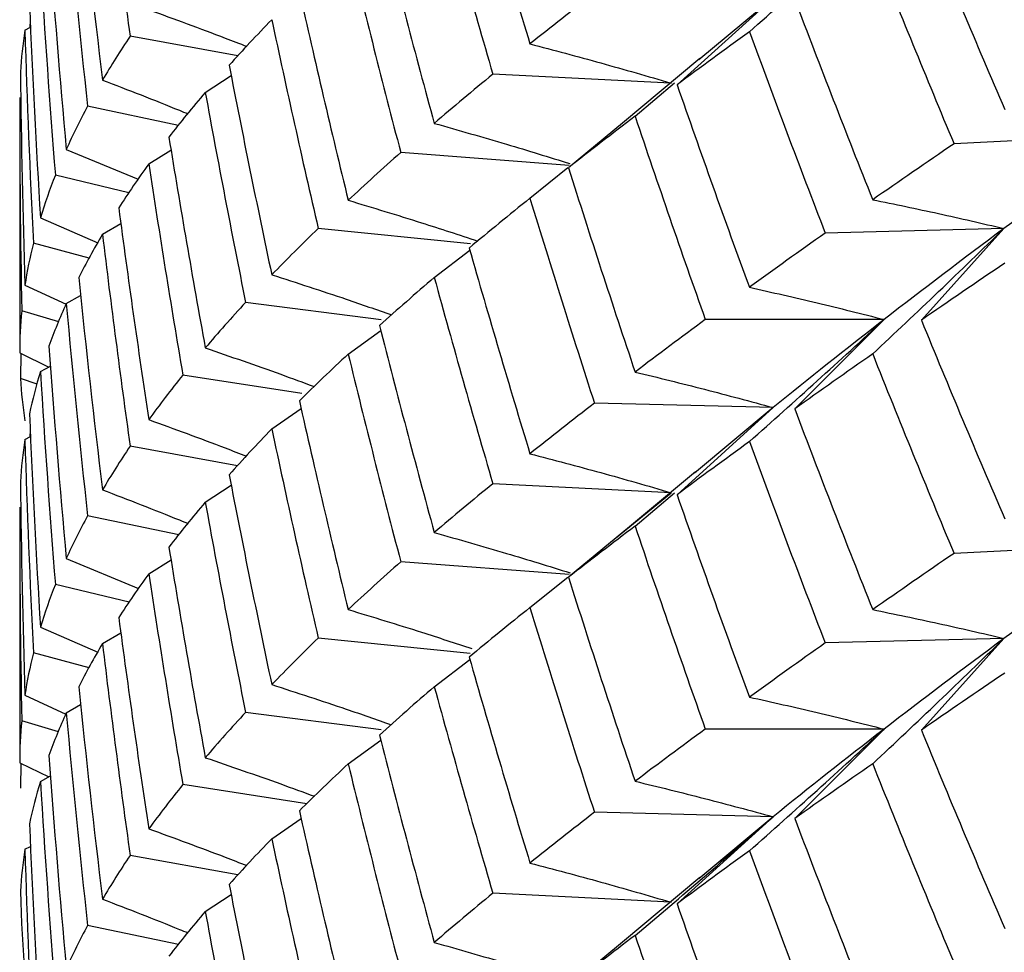
# Paper-space layout '_Isometric' of a CAD drawing. Units: inches. Extents: x -4.21 to 4.21, y -2.22 to 6.34.
# Drawn here: x 2.09 to 2.22, y -0.91 to -0.8 of the extents above; entities that cross this region are included whole.
import ezdxf

# ---------------------------------------------------------------- set-up
doc = ezdxf.new("R2010")
doc.units = ezdxf.units.IN
doc.header["$MEASUREMENT"] = 0

psp = doc.layouts.new('_Isometric')

# ---------------------------------------------------------------- linework, layer by layer
at = {"color": 7, "linetype": 'Continuous', "lineweight": 25}
for p, q in [((2.1902162974, -0.7933847571), (2.178060916, -0.8043994799)), ((2.1902162974, -0.7933847571), (2.180819277, -0.8012442846)), ((2.0962423887, -0.7962768417), (2.096201315, -0.7971715344)), ((2.0955643402, -0.7974978272), (2.0962815749, -0.797130421)), ((2.122510738, -0.8007428498), (2.1088824723, -0.7982622585)), ((2.1809453381, -0.8010712207), (2.1711597836, -0.8092438198)), ((2.1183848881, -0.8053595346), (2.1216562331, -0.8032076144)), ((2.1772196549, -0.8041827986), (2.1547640036, -0.8030486506)), ((2.1727554543, -0.808382685), (2.177735452, -0.8041512983)), ((2.0949085873, -0.8060031369), (2.0949085873, -0.8383132348)), ((2.1149917071, -0.8095242708), (2.1035029083, -0.8071102956)), ((2.1711628628, -0.8092475201), (2.1643249377, -0.8148850631)), ((2.2356335971, -0.8107203373), (2.2130965873, -0.8118585945)), ((2.1008028758, -0.8125696218), (2.109906665, -0.8163505371)), ((2.1112400785, -0.8143997404), (2.1140186055, -0.8126578296)), ((2.1644132627, -0.8145925656), (2.1431108425, -0.8129735525)), ((2.1594603089, -0.8187459532), (2.1642667912, -0.8148676858)), ((2.1087337115, -0.8180665794), (2.0994184902, -0.8158391199)), ((2.0975303505, -0.8212156623), (2.1047832597, -0.8243875909)), ((2.1053756867, -0.8233068576), (2.1076983339, -0.8219211181)), ((2.1519172869, -0.8245293512), (2.1326774315, -0.8225708994)), ((2.2194103756, -0.822575672), (2.1968088103, -0.8231453428)), ((2.2194103756, -0.822575672), (2.2089641917, -0.8341600656)), ((2.10371447, -0.8263373279), (2.0966369929, -0.8244321157)), ((2.1473537913, -0.8287706784), (2.1518515673, -0.8253262966)), ((2.0955643402, -0.8297539969), (2.1007736549, -0.8321598878)), ((2.1008028758, -0.832063931), (2.102611489, -0.8310388352)), ((2.1406376911, -0.8341164171), (2.123483631, -0.831921013)), ((2.0998572284, -0.8343819979), (2.0951637112, -0.8329715164)), ((2.2042616636, -0.8340851736), (2.1816385661, -0.8340851736)), ((2.2042616636, -0.8340851736), (2.1929501148, -0.8453954967)), ((2.136458947, -0.8384517395), (2.1405747332, -0.8354583841)), ((2.0949085873, -0.8383132348), (2.098580802, -0.8401027481)), ((2.0950505834, -0.8383824312), (2.0950014496, -0.8415396573)), ((2.0975303505, -0.8406682526), (2.0988027243, -0.8399832775)), ((2.0971232747, -0.8422468557), (2.0950014496, -0.8415396573)), ((2.1305974247, -0.8434327507), (2.1155469419, -0.8411046852)), ((2.126796515, -0.8479155705), (2.13050781, -0.8453445058)), ((2.1902162974, -0.845226933), (2.1676147321, -0.8446572622)), ((2.1902162974, -0.845226933), (2.178060916, -0.8562416558)), ((2.1902162974, -0.845226933), (2.1802547531, -0.8535205622)), ((2.0962446216, -0.8480696754), (2.0962056225, -0.8489194697)), ((2.0955643402, -0.8492483061), (2.0962818274, -0.8488803935)), ((2.1224645964, -0.8525766271), (2.1088824723, -0.8501044344)), ((2.1803942126, -0.8533530038), (2.1720546953, -0.8602856577)), ((2.1183848881, -0.8571825137), (2.1216602748, -0.8550234246)), ((2.1773010133, -0.8559797414), (2.1547640036, -0.8548414842)), ((2.17029002, -0.8617525835), (2.1773010133, -0.8559797414)), ((2.1727554543, -0.8602178734), (2.177733117, -0.8559914169)), ((2.0949085873, -0.857826116), (2.0949085873, -0.8901362139)), ((2.1150224269, -0.8613235591), (2.1035029083, -0.8589031292)), ((2.1720642624, -0.8602971927), (2.1643249377, -0.8666778967)), ((2.2356335971, -0.862513171), (2.2130965873, -0.8636514281)), ((2.1008028758, -0.8643201006), (2.1099466838, -0.8681127945)), ((2.1112400785, -0.8662349289), (2.1140511244, -0.864474143)), ((2.1644233596, -0.8663368243), (2.1431108425, -0.8647170439)), ((2.1594603089, -0.8705086414), (2.1642536442, -0.8666480166)), ((2.1087714552, -0.869819096), (2.0994184902, -0.8675826113)), ((2.0975303505, -0.8729783505), (2.1047772907, -0.8761573445)), ((2.1053756867, -0.8750695458), (2.1076953951, -0.8736886927)), ((2.1519057837, -0.876321014), (2.1326774315, -0.8743637331)), ((2.2194103756, -0.8744178479), (2.1968088103, -0.8749875187)), ((2.2194103756, -0.8744178479), (2.2089641917, -0.8860022415)), ((2.10369494, -0.8781249041), (2.0966369929, -0.8762249494)), ((2.1473537913, -0.8805211572), (2.1518525967, -0.8770734308)), ((2.0955643402, -0.8815891853), (2.1007294901, -0.8839773932)), ((2.1008028758, -0.8838144098), (2.102612021, -0.8827880545)), ((2.1406250929, -0.8859569807), (2.123483631, -0.8837631889)), ((2.0998307255, -0.8862162093), (2.0951637112, -0.8848136923)), ((2.2042616636, -0.8858780072), (2.1816385661, -0.8858780072)), ((2.2042616636, -0.8858780072), (2.1929501148, -0.8971883303)), ((2.136458947, -0.8902747186), (2.1405797643, -0.8872718713)), ((2.0949085873, -0.8901362139), (2.0985841967, -0.8919224926)), ((2.0950502116, -0.8902050407), (2.0950014496, -0.8933324909)), ((2.0975303505, -0.8924912316), (2.0988044424, -0.8918036306)), ((2.1312181613, -0.8953216022), (2.1155469419, -0.8928975188)), ((2.1902162974, -0.8969704244), (2.1676147321, -0.8964007536)), ((2.126796515, -0.899750759), (2.1305068961, -0.8971823698)), ((2.1902162974, -0.8969704244), (2.178060916, -0.9079851472)), ((2.1902162974, -0.8969704244), (2.1808192586, -0.9048299672)), ((2.0955643402, -0.9010834945), (2.0962815749, -0.9007160883)), ((2.122510738, -0.9043285171), (2.1088824723, -0.9018479258)), ((2.1809453203, -0.9046569031), (2.1711598159, -0.9128294599)), ((2.177219655, -0.9077684659), (2.1547640036, -0.9066343179)), ((2.1183848881, -0.9089452019), (2.1216562331, -0.9067932817)), ((2.1149917071, -0.9131099381), (2.1035029083, -0.9106959629)), ((2.1711628953, -0.9128331605), (2.1643249377, -0.9184707304))]:
    psp.add_line(p, q, dxfattribs=at)
psp.add_arc((2.3259270924, -0.8998018284), 0.2310196740818474, 181.6347978281, 187.0154271958, dxfattribs=at)
for points in [[(2.105375686651222, -0.7714838784933225), (2.106460543652882, -0.7804106863705682), (2.107629623364842, -0.7893384682988271), (2.108882472281107, -0.79826225852104)], [(2.151768327136415, -0.7731972766902239), (2.154254020315213, -0.7818912336186272), (2.156818457170209, -0.7905714459320284), (2.159460308878479, -0.7992330720544663)], [(2.102371396933995, -0.7769452497725894), (2.103288604219186, -0.7858978317952438), (2.104290185203845, -0.794849066346774), (2.105375686651222, -0.8037939764122443)], [(2.147353791327055, -0.77693548992331), (2.149745294168891, -0.7856566680525595), (2.152215807776861, -0.794362669931581), (2.154764003566031, -0.8030486505626365)], [(2.100802875772165, -0.780228742484326), (2.10161857285552, -0.7891936721989395), (2.102518734737747, -0.7981558500300839), (2.103502908263269, -0.8071102955653028)], [(2.140414986515017, -0.7830504854214502), (2.14264891068623, -0.791811614807418), (2.14496228848522, -0.8005551910638952), (2.147353791327056, -0.8092763691931442)], [(2.208964191687416, -0.7824165742219619), (2.212409677622509, -0.7908160602037544), (2.215925171040791, -0.7991827667486081), (2.219508556834544, -0.8075121254223335)], [(2.098608725763142, -0.7856496209119309), (2.099255644300609, -0.7946296982879849), (2.09998717868881, -0.8036046920395474), (2.100802875772164, -0.8125696217541603)], [(2.13645894704336, -0.786689051265858), (2.138596967525924, -0.7954711537123867), (2.140814708964195, -0.804234267972423), (2.143110842535246, -0.8129735524700048)], [(2.202808181768869, -0.786681677377888), (2.206167922167691, -0.795109767562669), (2.209598096091308, -0.8035035926146957), (2.213096587294783, -0.8118585944943908)], [(2.097530350474374, -0.7889055643418164), (2.098075174417654, -0.7978915666378524), (2.098704705392244, -0.8068710774995299), (2.099418490161391, -0.815839119911914)], [(2.130286527570682, -0.7926330994659756), (2.132264279509412, -0.8014447589512559), (2.13432219587107, -0.8102350522700668), (2.13645894704336, -0.8189991491847803)], [(2.167614732104378, -0.7928150863245992), (2.164820836117851, -0.794972925098604), (2.16210216058675, -0.7971126575191192), (2.15946030887848, -0.7992330720544668)], [(2.096150516862804, -0.7942756309675691), (2.096525754278938, -0.8032661208653499), (2.096985849984792, -0.8122477865487591), (2.097530350474375, -0.8212156622607375)], [(2.192950114807004, -0.7936026630460735), (2.19616188398861, -0.8020631134961193), (2.199448441370048, -0.8105097568107645), (2.202808181768869, -0.8189378469955445)], [(2.126796514982707, -0.796165091704819), (2.124916198289637, -0.7981060043430326), (2.12311785262505, -0.8000269352491407), (2.121402230400672, -0.8019268777733256)], [(2.126796514982707, -0.796165091704819), (2.128676831675777, -0.8049914334028645), (2.130637580612723, -0.8137949759731279), (2.132677431466366, -0.8225708994318327)], [(2.095564340195753, -0.7974978272422284), (2.095291587683697, -0.7992751036730368), (2.095104008021101, -0.8010451015353045), (2.095001449573342, -0.8028068598390944)], [(2.095564340195753, -0.7974978272422284), (2.09583709270781, -0.806487805147679), (2.096194794858324, -0.8154675531748335), (2.096636992897472, -0.8244321157476199)], [(2.108882472281107, -0.79826225852104), (2.107630367162207, -0.8001125956715612), (2.1064611880986, -0.801956845819929), (2.105375686651223, -0.8037939764122443)], [(2.187213919386894, -0.7977006007554663), (2.184090198147096, -0.7999522460083774), (2.181038574745948, -0.8021856342358159), (2.178060916001047, -0.8043994799110558)], [(2.187213919386894, -0.7977006007554663), (2.190337640626691, -0.8061990115645676), (2.193536472358443, -0.8146821776750739), (2.196808810262282, -0.8231453427989007)], [(2.121402230400674, -0.8019268777733288), (2.123117852625051, -0.8107618167164325), (2.124916198289637, -0.8195949196244317), (2.126796514982707, -0.8284212613224761)], [(2.095001449573342, -0.8028068598390976), (2.095104008021101, -0.8117799830025952), (2.095291587683697, -0.8207640189544358), (2.095564340195753, -0.8297539968598849)], [(2.154764003566031, -0.8030486505626371), (2.152215807776861, -0.805144959330391), (2.149745294168891, -0.8072212461109577), (2.147353791327055, -0.8092763691931442)], [(2.178060916001047, -0.8043994799110552), (2.181036806955194, -0.8129557780164232), (2.184088342539613, -0.8214944401609743), (2.187213919386894, -0.8300106986743869)], [(2.118384888133701, -0.8053595346338372), (2.1167679310368, -0.80725088184259), (2.11523228898691, -0.80913563161522), (2.113779006769605, -0.811012719710831)], [(2.118384888133701, -0.8053595346338372), (2.120001845230603, -0.814218243487098), (2.121701676838621, -0.823073714718298), (2.123483630950357, -0.8319210129552542)], [(2.094908587348608, -0.8060031368999847), (2.094908587348608, -0.8149847367064225), (2.09499357811791, -0.82397585688194), (2.095163711209646, -0.8329715164190059)], [(2.103502908263269, -0.8071102955653028), (2.102518734737747, -0.8089381394288944), (2.10161857285552, -0.8107582502573387), (2.100802875772165, -0.8125696217541614)], [(2.172755454253382, -0.8083826849617233), (2.169869849527981, -0.8105708171487882), (2.167059142985347, -0.8127386817177237), (2.164324937705723, -0.8148850630649331)], [(2.172755454253382, -0.8083826849617233), (2.175641058978781, -0.816970853986095), (2.178602630607112, -0.8255399405595831), (2.181638566058126, -0.8340851735768539)], [(2.235633597076452, -0.8107203373395215), (2.230054576164229, -0.8147240860477991), (2.22464401243346, -0.8186778227594144), (2.219410375584102, -0.8225756720211025)], [(2.113779006769605, -0.811012719710831), (2.115231426195339, -0.8199055754679703), (2.116766970503686, -0.828792861964646), (2.118384888133701, -0.837669632552759)], [(2.213096587294779, -0.811858594494388), (2.209598096091304, -0.8142384740819817), (2.206167922167692, -0.816598682844067), (2.20280818176887, -0.8189378469955445)], [(2.143110842535245, -0.8129735524700048), (2.140813344974802, -0.8150043030522566), (2.138595698215649, -0.8170131900374815), (2.13645894704336, -0.8189991491847803)], [(2.111240078506137, -0.8143997403807217), (2.109887482840785, -0.8162657635354734), (2.108617662168939, -0.8181235024493657), (2.107431367916935, -0.8199719204645277)], [(2.111240078506137, -0.8143997403807223), (2.112592674171488, -0.8233100184374067), (2.114028545781236, -0.8322133167176279), (2.115546941909043, -0.8411046851703269)], [(2.164324937705723, -0.8148850630649326), (2.167059142985347, -0.8235209711165331), (2.16986984952798, -0.8321353952071858), (2.172755454253381, -0.8407235642315575)], [(2.099418490161391, -0.815839119911914), (2.098704281377341, -0.8176409766885893), (2.098074850963957, -0.8194334819107036), (2.097530350474375, -0.8212156622607386)], [(2.159460308878479, -0.8187459531996665), (2.156818457170209, -0.8208663677350141), (2.154254020315213, -0.8229645800785395), (2.151768327136415, -0.8250394526042047)], [(2.159460308878479, -0.8187459531996665), (2.162102160586749, -0.8274075793221044), (2.164820836117852, -0.8360462715585162), (2.167614732104379, -0.8446572622385795)], [(2.107431367916935, -0.8199719204645272), (2.108617662168939, -0.8289057918481761), (2.109887482840785, -0.8378303415938716), (2.111240078506137, -0.846740619650556)], [(2.132677431466364, -0.8225708994318294), (2.130637580612722, -0.8245298574404137), (2.128676831675777, -0.8264803486842619), (2.126796514982707, -0.8284212613224755)], [(2.196808810262282, -0.8231453427989018), (2.193538415095736, -0.8254560315816868), (2.190339496234175, -0.8277449165300148), (2.187213919386894, -0.8300106986743869)], [(2.219410375584102, -0.8225756720211025), (2.214181719997333, -0.8264698113939963), (2.209129659875787, -0.8303081659738148), (2.204261663555878, -0.8340851735768544)], [(2.096636992897472, -0.8244321157476172), (2.096194794858325, -0.82620243464212), (2.09583709270781, -0.8279767204290776), (2.095564340195754, -0.829753996859886)], [(2.105375686651222, -0.8233068575574439), (2.104290185203846, -0.8251439881497592), (2.103288604219185, -0.8269711782551549), (2.102371396933995, -0.8287874256865697)], [(2.105375686651222, -0.8233068575574445), (2.106461188098599, -0.8322517676229152), (2.107630367162207, -0.8411859421314735), (2.108882472281107, -0.8501044344350215)], [(2.151768327136415, -0.8250394526042042), (2.154255496910117, -0.8337385740688456), (2.156820025597428, -0.8424123590030016), (2.15946030887848, -0.8510560511185883)], [(2.219508556834545, -0.8269647157388836), (2.215925171040791, -0.8293854131271702), (2.212409677622508, -0.8317843250470192), (2.208964191687416, -0.8341600656075728)], [(2.102371396933995, -0.8287874256865692), (2.103289149074687, -0.8377453258784597), (2.104290829649562, -0.8466901475991194), (2.105375686651222, -0.8556169554763663)], [(2.147353791327056, -0.828770678399195), (2.144960867588226, -0.8308192977455879), (2.142647584201775, -0.832843861957006), (2.140414986515016, -0.8348433190712474)], [(2.147353791327056, -0.828770678399195), (2.149746715065885, -0.8374893133890611), (2.152217320873029, -0.8461811639916338), (2.154764003566033, -0.8548414842124364)], [(2.123483630950357, -0.8319210129552537), (2.121702734757702, -0.8338477966789023), (2.120002805763716, -0.8357643624830855), (2.118384888133701, -0.8376696325527584)], [(2.095163711209646, -0.832971516419007), (2.094993679123341, -0.8347500269223944), (2.094908587348608, -0.8365309287042431), (2.094908587348608, -0.8383132348189075)], [(2.100802875772165, -0.832063930960211), (2.099986694047307, -0.8338686538977044), (2.099255260166093, -0.8356618154281893), (2.098608725763142, -0.8374424545617282)], [(2.100802875772165, -0.832063930960211), (2.101619057497023, -0.8410264623589769), (2.102519319131299, -0.8499745035022271), (2.103502908263269, -0.8589031292151028)], [(2.181638566058126, -0.8340851735768544), (2.178602630607112, -0.8363222299583936), (2.175641058978781, -0.8385354320444937), (2.172755454253381, -0.8407235642315575)], [(2.204261663555878, -0.8340851735768544), (2.199393667235976, -0.8378621811798896), (2.194709739127543, -0.8415778383846237), (2.190216297426181, -0.8452269330163645)], [(2.208964191687416, -0.8341600656075734), (2.21240763208986, -0.8425545649421612), (2.215923042375335, -0.8509277077030714), (2.219508556834545, -0.8592748136578043)], [(2.140414986515018, -0.8348433190712506), (2.142647584201777, -0.8435787434242973), (2.144960867588228, -0.852308213026987), (2.147353791327056, -0.861026848016852)], [(2.098608725763142, -0.8374424545617309), (2.099255260166093, -0.8463966968954806), (2.099986694047307, -0.8553575691791034), (2.100802875772164, -0.8643201005778676)], [(2.13645894704336, -0.83845173950133), (2.13432219587107, -0.8404376986486288), (2.132264279509412, -0.8424130237945207), (2.130286527570681, -0.844376590851587)], [(2.13645894704336, -0.8384517395013295), (2.138595698215649, -0.847215836416043), (2.140813344974801, -0.855972567895522), (2.143110842535245, -0.8647170438556157)], [(2.202808181768869, -0.8384321562015953), (2.19945043635424, -0.8407776515659265), (2.196163792241902, -0.8430991994059361), (2.192950114807002, -0.8453954966958653)], [(2.202808181768869, -0.8384321562015953), (2.206165927183499, -0.8468629620486995), (2.209596017483852, -0.8552709472572863), (2.213096587294781, -0.8636514281441826)], [(2.097530350474375, -0.8406682525772866), (2.096985849984792, -0.8424504329273217), (2.096525754278938, -0.8442343857086163), (2.096150516862806, -0.8460191223531817)], [(2.097530350474374, -0.8406682525772872), (2.098074850963958, -0.8496361282892657), (2.09870428137734, -0.8586092415318546), (2.099418490161391, -0.8675826112975255)], [(2.095001449573342, -0.8415396572941248), (2.095104068955583, -0.8433229772692007), (2.095291749641732, -0.8451071034294476), (2.095564340195753, -0.8468910447170785)], [(2.115546941909043, -0.8411046851703269), (2.114028545781235, -0.8429956061164373), (2.112592674171487, -0.8448745964958053), (2.111240078506136, -0.8467406196505566)], [(2.130286527570682, -0.844376590851587), (2.132263105348136, -0.8531830189885163), (2.134320926560794, -0.8619797349737219), (2.13645894704336, -0.8707618374202512)], [(2.167614732104379, -0.8446572622385795), (2.164819176438929, -0.8468163828496852), (2.16210059215953, -0.8489496871721613), (2.159460308878479, -0.8510560511185883)], [(2.192950114807003, -0.8453954966958653), (2.196163792241902, -0.8538814888047456), (2.19945043635424, -0.8623422296243247), (2.202808181768869, -0.8707730354714289)], [(2.096150516862806, -0.8460191223531817), (2.096525531506186, -0.8550042747337128), (2.096985526531095, -0.8639923482001729), (2.097530350474375, -0.8729783504962084)], [(2.126796514982707, -0.8479155705285263), (2.124917314805091, -0.8498630508578269), (2.12311887195165, -0.8517981251263294), (2.121402230400672, -0.8537197114231206)], [(2.126796514982706, -0.8479155705285263), (2.128675715160322, -0.8567443914106618), (2.130636368647638, -0.865562080527701), (2.132677431466365, -0.874363733081625)], [(2.095564340195754, -0.8492483060659357), (2.095291749641732, -0.8510322473535668), (2.095104068955584, -0.8528163735138142), (2.095001449573342, -0.85459969348889)], [(2.095564340195754, -0.8492483060659363), (2.095836930749775, -0.8582406659897414), (2.096194532129026, -0.867234545650614), (2.096636992897472, -0.8762249493974122)], [(2.108882472281107, -0.8501044344350215), (2.107629623364842, -0.8519558707551547), (2.106460543652882, -0.853793707291599), (2.105375686651222, -0.8556169554763657)], [(2.187213919386892, -0.8495235798195873), (2.184088342539612, -0.85178936196396), (2.181036806955194, -0.8540291244763359), (2.178060916001047, -0.8562416558250366)], [(2.187213919386894, -0.8495235798195873), (2.190339496234175, -0.8580398383330005), (2.193538415095736, -0.8665293780415985), (2.196808810262282, -0.8749875187128822)], [(2.121402230400673, -0.8537197114231206), (2.12311887195165, -0.8625804145251392), (2.124917314805091, -0.8714276289162249), (2.126796514982707, -0.8802564497983599)], [(2.095001449573342, -0.85459969348889), (2.095104068955584, -0.8635986629126241), (2.095291749641732, -0.8725968254119654), (2.095564340195754, -0.8815891853357705)], [(2.15476400356603, -0.8548414842124332), (2.152217320873026, -0.8569160454589196), (2.149746715065886, -0.8589782286704596), (2.147353791327056, -0.861026848016852)], [(2.178060916001047, -0.8562416558250361), (2.181038574745948, -0.8648030366921423), (2.184090198147096, -0.8733352669294071), (2.187213919386894, -0.8818336777385084)], [(2.094908587348609, -0.8578261159641078), (2.094908587348609, -0.8668258505072287), (2.094993679123341, -0.8758233733823061), (2.095163711209646, -0.8848136923329873)], [(2.118384888133701, -0.8571825136979593), (2.116766970503686, -0.8590877837676323), (2.11523142619534, -0.8609789219278831), (2.113779006769605, -0.8628548956248124)], [(2.118384888133701, -0.8571825136979593), (2.120002805763717, -0.8660592842860717), (2.121702734757702, -0.8749211431388145), (2.123483630950357, -0.8837631888692346)], [(2.103502908263267, -0.8589031292151), (2.102519319131299, -0.860709384969513), (2.101619057497023, -0.8625153776403749), (2.100802875772165, -0.8643201005778687)], [(2.172755454253381, -0.8602178734376084), (2.169868135063331, -0.8623995809154359), (2.167057519438385, -0.8645532926214439), (2.164324937705721, -0.8666778967147298)], [(2.172755454253381, -0.8602178734376078), (2.17564277344343, -0.8688034202960393), (2.178604433318785, -0.8773583510449462), (2.181638566058128, -0.8858780072266544)], [(2.113779006769605, -0.862854895624813), (2.11523228898691, -0.8717530340715475), (2.1167679310368, -0.8806339027636202), (2.118384888133702, -0.889492611616881)], [(2.235633597076456, -0.8625131709893143), (2.230049261113781, -0.8665536288523762), (2.224639031170856, -0.8705237085622005), (2.219410375584097, -0.8744178479350867)], [(2.213096587294781, -0.8636514281441832), (2.209596017483852, -0.8660532366560967), (2.206165927183499, -0.8684275401070977), (2.202808181768869, -0.8707730354714295)], [(2.143110842535245, -0.8647170438556162), (2.140814708964194, -0.8667465888121031), (2.138596967525924, -0.8687618992089938), (2.13645894704336, -0.8707618374202506)], [(2.111240078506137, -0.8662349288566068), (2.109886679204226, -0.8680943359229819), (2.108616957757882, -0.8699379364250904), (2.107431367916934, -0.871764754114325)], [(2.111240078506136, -0.8662349288566068), (2.112593477808046, -0.8751427761264912), (2.114029447391454, -0.8840319327351566), (2.115546941909044, -0.8928975188201275)], [(2.164324937705723, -0.866677896714733), (2.167057519438386, -0.8752881740887314), (2.16986813506333, -0.8838884961968279), (2.172755454253377, -0.8924740430552539)], [(2.099418490161391, -0.8675826112975255), (2.098704705392243, -0.86938339833921), (2.098075174417654, -0.8711823121344591), (2.097530350474375, -0.8729783504962084)], [(2.159460308878479, -0.8705086414351368), (2.156820025597427, -0.8726150053815642), (2.154255496910118, -0.874706838912112), (2.151768327136415, -0.8767829439898167)], [(2.15946030887848, -0.8705086414351374), (2.162100592159533, -0.8791523335507305), (2.164819176438934, -0.8877846476929653), (2.167614732104386, -0.8964007536242122)], [(2.107431367916935, -0.8717647541143277), (2.108616957757884, -0.8806728178923813), (2.109886679204226, -0.8895832512043811), (2.111240078506136, -0.8984910984742632)], [(2.105375686651222, -0.8750695457929148), (2.104290829649561, -0.876892793977682), (2.103289149074687, -0.8787135907217256), (2.102371396933995, -0.8805309170721817)], [(2.105375686651222, -0.8750695457929153), (2.106460543652882, -0.883996353670161), (2.107629623364842, -0.89292413559842), (2.108882472281107, -0.9018479258206329)], [(2.132677431466365, -0.874363733081625), (2.130636368647637, -0.8763443699265099), (2.128675715160322, -0.87830896946906), (2.126796514982707, -0.8802564497983605)], [(2.196808810262282, -0.8749875187128822), (2.193536472358443, -0.8772995801314014), (2.190337640626691, -0.879582032485598), (2.187213919386894, -0.881833677738509)], [(2.219410375584097, -0.8744178479350867), (2.214176738734727, -0.8783156971967842), (2.209125026621947, -0.8821374580321222), (2.204261663555877, -0.8858780072266511)], [(2.096636992897472, -0.8762249493974122), (2.096194532129026, -0.8780168350494244), (2.095836930749775, -0.8798052440481394), (2.095564340195754, -0.8815891853357705)], [(2.151768327136415, -0.8767829439898162), (2.154254020315213, -0.8854769009182195), (2.156818457170209, -0.8941571132316207), (2.159460308878479, -0.9028187393540591)], [(2.219508556834544, -0.8787876948030046), (2.215923042375335, -0.8812226295060571), (2.21240763208986, -0.8836279114020734), (2.208964191687416, -0.8860022415215537)], [(2.102371396933995, -0.8805309170721817), (2.103288604219186, -0.8894834990948356), (2.104290185203845, -0.8984347336463658), (2.105375686651222, -0.907379643711836)], [(2.147353791327056, -0.8805211572229034), (2.144962288485221, -0.8825762803050899), (2.14264891068623, -0.884614992708201), (2.140414986515017, -0.8866361527210425)], [(2.147353791327055, -0.8805211572229023), (2.149745294168891, -0.8892423353521519), (2.152215807776862, -0.8979483372311734), (2.154764003566032, -0.9066343178622288)], [(2.100802875772165, -0.8838144097839183), (2.09998717868881, -0.8856257812807415), (2.099255644300611, -0.8874330761887684), (2.098608725763142, -0.8892352882115239)], [(2.100802875772165, -0.8838144097839195), (2.101618572855519, -0.8927793394985324), (2.102518734737747, -0.9017415173296762), (2.103502908263269, -0.9106959628648945)], [(2.123483630950356, -0.8837631888692346), (2.12170167683862, -0.885691117174625), (2.120001845230603, -0.8876012644081283), (2.118384888133701, -0.889492611616881)], [(2.095163711209646, -0.8848136923329873), (2.09499357811791, -0.8865932593382647), (2.094908587348609, -0.8883677576274489), (2.094908587348608, -0.8901362138830224)], [(2.140414986515017, -0.8866361527210425), (2.14264891068623, -0.8953972821070103), (2.14496228848522, -0.9041408583634875), (2.147353791327056, -0.9128620364927366)], [(2.181638566058125, -0.8858780072266511), (2.178604433318786, -0.8880932325122298), (2.175642773443436, -0.8902923355774334), (2.17275545425339, -0.8924740430552588)], [(2.204261663555877, -0.8858780072266511), (2.199398300489816, -0.8896185564211729), (2.194714019962792, -0.8933178533319144), (2.190216297426192, -0.8969704244019662)], [(2.208964191687416, -0.8860022415215532), (2.212409677622508, -0.8944017275033456), (2.215925171040791, -0.9027684340482004), (2.219508556834545, -0.9110977927219264)], [(2.098608725763142, -0.8892352882115239), (2.099255644300611, -0.8982153655875778), (2.099987178688811, -0.9071903593391397), (2.100802875772165, -0.9161552890537532)], [(2.13645894704336, -0.8902747185654515), (2.134320926560795, -0.8922746567767081), (2.132263105348136, -0.8942563654484291), (2.130286527570681, -0.8962187667655679)], [(2.136458947043359, -0.8902747185654515), (2.138596967525924, -0.8990568210119796), (2.140814708964195, -0.9078199352720153), (2.143110842535245, -0.9165592197695965)], [(2.202808181768868, -0.8902673446774797), (2.199448441370047, -0.8926065088289572), (2.196161883988606, -0.8949138993284197), (2.192950114807001, -0.897188330345662)], [(2.202808181768869, -0.8902673446774793), (2.206167922167691, -0.8986954348622613), (2.209598096091308, -0.9070892599142876), (2.213096587294783, -0.9154442617939825)], [(2.097530350474374, -0.8924912316414086), (2.096985526531095, -0.8942872700031591), (2.096525531506185, -0.896077621193625), (2.096150516862804, -0.8978612982671625)], [(2.097530350474375, -0.8924912316414086), (2.098075174417654, -0.9014772339374442), (2.098704705392243, -0.9104567447991216), (2.09941849016139, -0.9194247872115052)], [(2.115546941909042, -0.8928975188201241), (2.114029447391452, -0.8947668142024419), (2.112593477808046, -0.8966316914078887), (2.111240078506135, -0.8984910984742638)], [(2.130286527570681, -0.8962187667655673), (2.132264279509412, -0.9050304262508476), (2.13432219587107, -0.9138207195696585), (2.13645894704336, -0.9225848164843721)], [(2.167614732104361, -0.8964007536242046), (2.164820836117841, -0.8985585923982045), (2.162102160586744, -0.9006983248187154), (2.15946030887848, -0.9028187393540585)], [(2.096150516862804, -0.8978612982671625), (2.096525754278938, -0.90685178816494), (2.096985849984792, -0.9158334538483465), (2.097530350474375, -0.9248013295603222)], [(2.192950114807004, -0.8971883303456654), (2.19616188398861, -0.9056487807957111), (2.199448441370049, -0.9140954241103568), (2.20280818176887, -0.9225235142951368)], [(2.126796514982707, -0.8997507590044113), (2.124916198289637, -0.9016916716426249), (2.123117852625049, -0.9036126025487335), (2.121402230400672, -0.9055125450729185)], [(2.126796514982707, -0.8997507590044103), (2.128676831675776, -0.9085771007024557), (2.130637580612723, -0.9173806432727197), (2.132677431466366, -0.926156566731425)], [(2.095564340195754, -0.9010834945418212), (2.095291587683697, -0.9028607709726296), (2.0951040080211, -0.9046307688348968), (2.095001449573342, -0.9063925271386872)], [(2.095564340195754, -0.9010834945418207), (2.09583709270781, -0.910073472447273), (2.096194794858324, -0.9190532204744243), (2.096636992897472, -0.9280177830472117)], [(2.187213919386894, -0.9012862680550581), (2.184090198147096, -0.9035379133079697), (2.181038574745948, -0.9057713015354076), (2.178060916001047, -0.9079851472106475)], [(2.187213919386893, -0.901286268055057), (2.190337640626691, -0.9097846788641606), (2.193536472358444, -0.918267844974669), (2.196808810262282, -0.9267310100984968)], [(2.108882472281107, -0.9018479258206329), (2.107630367162207, -0.9036982629711535), (2.106461188098599, -0.9055425131195213), (2.105375686651222, -0.907379643711836)], [(2.121402230400673, -0.9055125450729206), (2.123117852625051, -0.9143474840160243), (2.124916198289637, -0.9231805869240235), (2.126796514982707, -0.9320069286220678)], [(2.154764003566032, -0.9066343178622283), (2.152215807776862, -0.9087306266299833), (2.149745294168892, -0.91080691341055), (2.147353791327056, -0.9128620364927371)], [(2.118384888133701, -0.9089452019334295), (2.1167679310368, -0.9108365491421823), (2.11523228898691, -0.9127212989148129), (2.113779006769605, -0.9145983870104245)], [(2.118384888133701, -0.9089452019334295), (2.120001845230603, -0.9178039107866903), (2.121701676838621, -0.9266593820178899), (2.123483630950357, -0.9355066802548461)], [(2.178060916001047, -0.9079851472106475), (2.181036806955194, -0.916541445316016), (2.184088342539612, -0.9250801074605667), (2.187213919386894, -0.9335963659739799)], [(2.103502908263269, -0.9106959628648951), (2.102518734737747, -0.9125238067284867), (2.101618572855519, -0.9143439175569305), (2.100802875772165, -0.9161552890537532)], [(2.172755454253381, -0.9119683522613156), (2.169869849527981, -0.9141564844483806), (2.167059142985347, -0.9163243490173155), (2.164324937705722, -0.9184707303645254)], [(2.172755454253382, -0.911968352261315), (2.175641058978782, -0.9205565212856894), (2.178602630607114, -0.9291256078591814), (2.181638566058129, -0.9376708408764549)]]:
    psp.add_open_spline(points, degree=3, dxfattribs=at)
for points, knots in [([(2.187213919386892, -0.7977006007554669), (2.190079601801675, -0.7951635481361162), (2.19293339979971, -0.7926111525189178), (2.195774568266335, -0.7900434383523519), (2.198616338428677, -0.7874751804015542), (2.201445625218779, -0.7848914601412756), (2.204261663555856, -0.7822923399270785)], [0, 0, 0, 0, 0.0002921835814887, 0.0002921835814887, 0.0002921835814887, 0.0005844292929237, 0.0005844292929237, 0.0005844292929237, 0.0005844292929237]), ([(2.111240078506135, -0.7949054311746709), (2.114468838580486, -0.7960800257635676), (2.118623057149127, -0.7975912940335713), (2.122720699390314, -0.799187862214688), (2.123633554059855, -0.7995435386338547)], [0, 0, 0, 0, 0.777224409596946, 0.9999999999999999, 0.9999999999999999, 0.9999999999999999, 0.9999999999999999]), ([(2.159460308878479, -0.7992330720544668), (2.162459944853741, -0.8000116308144963), (2.165446828542237, -0.8008133723113853), (2.168420145008831, -0.8016387463249892), (2.171394120659198, -0.802464303323877), (2.174354689068541, -0.8033135497757651), (2.1773010133477, -0.8041869077175009)], [0, 0, 0, 0, 0.0002924254870581, 0.0002924254870581, 0.0002924254870581, 0.0005849160731259, 0.0005849160731259, 0.0005849160731259, 0.0005849160731259]), ([(2.105375686651222, -0.8037939764122443), (2.108634175470435, -0.8050501399274645), (2.112254991350397, -0.8064459823121075), (2.115826944357857, -0.8079135450977123), (2.116184381818702, -0.8080604008695053)], [0, 0, 0, 0, 0.8999322051272783, 1, 1, 1, 1]), ([(2.147353791327055, -0.8092763691931442), (2.150405359982482, -0.8101413092440325), (2.156164777087246, -0.8117737649041138), (2.161847229649786, -0.8135367576857014), (2.164518892437878, -0.8143656466484176)], [0, 0, 0, 0, 0.5298398431506286, 1, 1, 1, 1]), ([(2.136458947043359, -0.8189991491847803), (2.13956292283719, -0.8199372156165166), (2.145061004974458, -0.8215988156528803), (2.150486676082719, -0.8233796138397261), (2.152849251485083, -0.8241550515521981)], [0, 0, 0, 0, 0.5645560972600846, 1, 1, 1, 1]), ([(2.202808181768869, -0.8189378469955445), (2.205599785089234, -0.8194946828818417), (2.208379425996664, -0.8200758621073003), (2.211146330908764, -0.8206819055314882), (2.213913861546785, -0.8212880860102887), (2.216668808012698, -0.8219191768436676), (2.219410375584083, -0.8225756720211163)], [0, 0, 0, 0, 0.0002923219232606, 0.0002923219232606, 0.0002923219232606, 0.0005847102309646, 0.0005847102309646, 0.0005847102309646, 0.0005847102309646]), ([(2.202808181768853, -0.8384321562016106), (2.205599308831134, -0.8358201421610875), (2.208378698624251, -0.8331929080949608), (2.211145608761842, -0.8305505007325217), (2.213913119064388, -0.8279075202107743), (2.216668295424235, -0.8252492151219305), (2.219410375584084, -0.8225756720211167)], [6e-16, 6e-16, 6e-16, 6e-16, 0.0002923792789722, 0.0002923792789722, 0.0002923792789722, 0.0005848222374167, 0.0005848222374167, 0.0005848222374167, 0.0005848222374167]), ([(2.126796514982705, -0.8284212613224755), (2.129948350355421, -0.8294385677869236), (2.135032581404398, -0.8310795865906488), (2.140047520799716, -0.8328310838078117), (2.141953580361304, -0.8334967863726297)], [0, 0, 0, 0, 0.6199237096726112, 1, 1, 1, 1]), ([(2.187213919386892, -0.8300106986743869), (2.190080231465241, -0.8306414066487496), (2.192934358053786, -0.8312959259147805), (2.195775520438566, -0.831974746420142), (2.198617312708582, -0.8326537174198996), (2.201446293645088, -0.833357038709884), (2.204261663555878, -0.8340851735768544)], [0, 0, 0, 0, 0.0002924254870582, 0.0002924254870582, 0.0002924254870582, 0.0005849160731261, 0.0005849160731261, 0.0005849160731261, 0.0005849160731261]), ([(2.187213919386894, -0.8495235798195884), (2.190080231465241, -0.8469822041735832), (2.192934358053786, -0.8444251400155619), (2.195775520438566, -0.8418524164842537), (2.198617312708582, -0.83927912258056), (2.201446293645088, -0.8366900183502232), (2.204261663555878, -0.8340851735768544)], [0, 0, 0, 0, 0.0002924254870582, 0.0002924254870582, 0.0002924254870582, 0.0005849160731261, 0.0005849160731261, 0.0005849160731261, 0.0005849160731261]), ([(2.118384888133701, -0.837669632552759), (2.121577892507717, -0.838767766520331), (2.126201061275771, -0.8403577607913476), (2.130761781640143, -0.8420443867359463), (2.13217262779427, -0.8425661397787277)], [0, 0, 0, 0, 0.6906527825850073, 1, 1, 1, 1]), ([(2.172755454253381, -0.8407235642315575), (2.175690935699521, -0.8414269155992578), (2.178614072836325, -0.8421535133156327), (2.181524084881923, -0.842903818319121), (2.184434728132429, -0.8436542860697702), (2.187332399540683, -0.8444285127351889), (2.190216297426181, -0.8452269330163645)], [0, 0, 0, 0, 0.0002923792789719, 0.0002923792789719, 0.0002923792789719, 0.0005848222374161, 0.0005848222374161, 0.0005848222374161, 0.0005848222374161]), ([(2.111240078506135, -0.8467406196505566), (2.114468372213189, -0.8479171350214851), (2.118607060958835, -0.8494254336357361), (2.122690504930924, -0.8510169699517969), (2.123588747674228, -0.8513670631467509)], [0, 0, 0, 0, 0.780028145496245, 1, 1, 1, 1]), ([(2.159460308878479, -0.8510560511185883), (2.162459285901952, -0.851830674102736), (2.165445825715855, -0.8526279491459756), (2.16841914854719, -0.8534483100544299), (2.171393101061569, -0.8542688446969128), (2.174353989551016, -0.8551125190750519), (2.177301013347704, -0.8559797413672987)], [0, 0, 0, 0, 0.000292183581489, 0.000292183581489, 0.000292183581489, 0.0005844292929245, 0.0005844292929245, 0.0005844292929245, 0.0005844292929245]), ([(2.105375686651222, -0.8556169554763663), (2.108633456620872, -0.8568690655690119), (2.112258776519216, -0.8582624419203418), (2.115836420025442, -0.8597259990107763), (2.116199136324271, -0.8598743804831184)], [0, 0, 0, 0, 0.8986158631518392, 1, 1, 1, 1]), ([(2.147353791327056, -0.861026848016852), (2.150405766579087, -0.8618898839391685), (2.156169222014318, -0.863519670771143), (2.161854096558546, -0.8652828182786172), (2.164528607508422, -0.8661123101659578)], [0, 0, 0, 0, 0.5295391430244986, 1, 1, 1, 1]), ([(2.13645894704336, -0.8707618374202512), (2.139563844040056, -0.8717034798624546), (2.144814959396999, -0.8732960199996213), (2.149995112482688, -0.875005058592756), (2.152112327380032, -0.8757035711482094)], [0, 0, 0, 0, 0.5912833342330713, 1, 1, 1, 1]), ([(2.202808181768869, -0.8707730354714295), (2.205599308831148, -0.8713320480963651), (2.208378698624262, -0.871914914044375), (2.21114560876185, -0.8725221326452419), (2.213913119064393, -0.873129482956683), (2.216668295424237, -0.8737612300133266), (2.219410375584083, -0.8744178479350971)], [0, 0, 0, 0, 0.0002923792789719, 0.0002923792789719, 0.0002923792789719, 0.0005848222374161, 0.0005848222374161, 0.0005848222374161, 0.0005848222374161]), ([(2.202808181768856, -0.8902673446774918), (2.205599785089223, -0.8876571570660368), (2.208379425996656, -0.8850314250164151), (2.211146330908758, -0.8823901966742388), (2.213913861546781, -0.8797483710274617), (2.216668808012696, -0.8770908912593663), (2.219410375584083, -0.8744178479350971)], [4e-16, 4e-16, 4e-16, 4e-16, 0.0002923219232608, 0.0002923219232608, 0.0002923219232608, 0.000584710230965, 0.000584710230965, 0.000584710230965, 0.000584710230965]), ([(2.126796514982705, -0.8802564497983605), (2.129947927734571, -0.8812756454834969), (2.135015615297125, -0.882914581955502), (2.140015609821996, -0.884661379486934), (2.141906287462108, -0.8853219064171243)], [0, 0, 0, 0, 0.6218640579088357, 1, 1, 1, 1]), ([(2.187213919386892, -0.881833677738509), (2.190079601801678, -0.8824604824164438), (2.192933399799718, -0.8831105521782576), (2.195774568266346, -0.8837843592647537), (2.198616338428691, -0.8844583090484694), (2.201445625218797, -0.8851560424880915), (2.204261663555878, -0.88587800722665)], [0, 0, 0, 0, 0.000292183581489, 0.000292183581489, 0.000292183581489, 0.0005844292929245, 0.0005844292929245, 0.0005844292929245, 0.0005844292929245]), ([(2.187213919386873, -0.9012862680550767), (2.190079601801661, -0.8987492154357205), (2.192933399799704, -0.8961968198185145), (2.195774568266336, -0.8936291056519432), (2.198616338428684, -0.8910608477011388), (2.201445625218794, -0.8884771274408537), (2.204261663555878, -0.8858780072266506)], [7e-16, 7e-16, 7e-16, 7e-16, 0.0002921835814893, 0.0002921835814893, 0.0002921835814893, 0.0005844292929251, 0.0005844292929251, 0.0005844292929251, 0.0005844292929251]), ([(2.1183848881337, -0.8894926116168804), (2.121577264768574, -0.8905866210488089), (2.126208362870377, -0.8921736721969142), (2.130778501718643, -0.8938553138513188), (2.132198285260972, -0.8943777415552218)], [0, 0, 0, 0, 0.6893347030653743, 1, 1, 1, 1]), ([(2.172755454253367, -0.892474043055255), (2.175691436589206, -0.8931752423132541), (2.178614837827705, -0.8939001662930641), (2.181524844377565, -0.8946492958496473), (2.184435509015282, -0.8953985948192738), (2.187332938639718, -0.8961721533728263), (2.190216297426181, -0.8969704244019759)], [0, 0, 0, 0, 0.000292321923261, 0.000292321923261, 0.000292321923261, 0.0005847102309654, 0.0005847102309654, 0.0005847102309654, 0.0005847102309654]), ([(2.172755454253381, -0.9119683522613161), (2.175690935699521, -0.9095006769635593), (2.178614072836324, -0.9070171746658003), (2.181524084881923, -0.9045178537059854), (2.184434728132429, -0.9020179906234483), (2.187332399540683, -0.8995021651433818), (2.190216297426181, -0.8969704244019759)], [0, 0, 0, 0, 0.0002923792789719, 0.0002923792789719, 0.0002923792789719, 0.0005848222374161, 0.0005848222374161, 0.0005848222374161, 0.0005848222374161]), ([(2.111240078506137, -0.8984910984742638), (2.114468838580486, -0.89966569306316), (2.118623057149129, -0.9011769613331642), (2.122720699390314, -0.9027735295142798), (2.123633554059855, -0.903129205933447)], [0, 0, 0, 0, 0.777224409596929, 1, 1, 1, 1]), ([(2.159460308878479, -0.9028187393540585), (2.162459944853742, -0.9035972981140886), (2.165446828542239, -0.9043990396109781), (2.168420145008833, -0.9052244136245821), (2.171394120659202, -0.9060499706234698), (2.174354689068545, -0.9068992170753585), (2.177301013347704, -0.9077725750170949)], [0, 0, 0, 0, 0.0002924254870582, 0.0002924254870582, 0.0002924254870582, 0.0005849160731261, 0.0005849160731261, 0.0005849160731261, 0.0005849160731261]), ([(2.105375686651222, -0.9073796437118365), (2.108634175470437, -0.908635807227058), (2.112254991350398, -0.9100316496116999), (2.11582694435786, -0.9114992123973051), (2.116184381818703, -0.9116460681690975)], [0, 0, 0, 0, 0.8999322051278243, 1, 1, 1, 1]), ([(2.147353791327055, -0.9128620364927371), (2.150405359982481, -0.9137269765436243), (2.156164777087246, -0.9153594322037056), (2.161847229649785, -0.9171224249852944), (2.164518892437878, -0.9179513139480104)], [0, 0, 0, 0, 0.5298398431504848, 1, 1, 1, 1])]:
    psp.add_open_spline(points, degree=3, knots=knots, dxfattribs=at)

doc.saveas('drawing.dxf')
